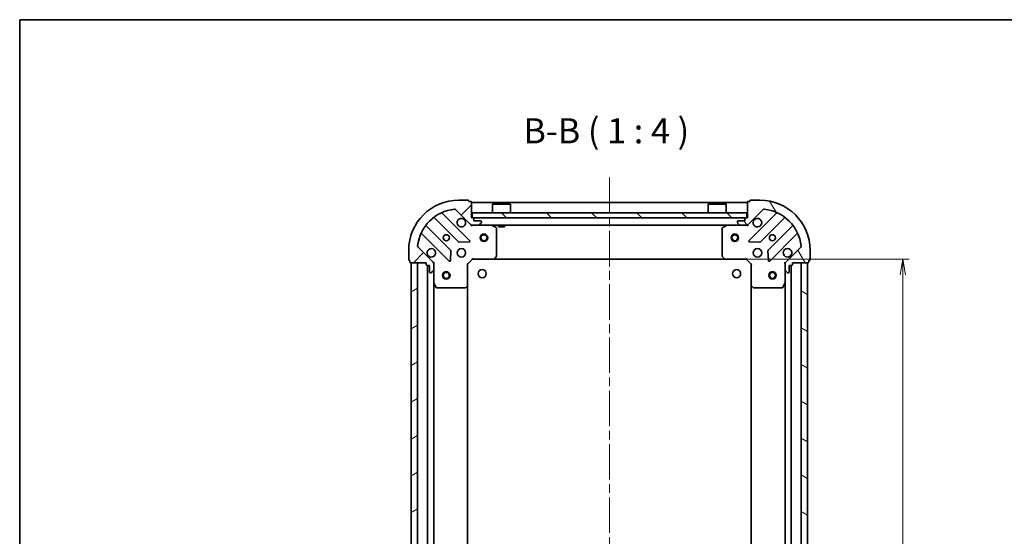
# Model space of a CAD drawing. Units: millimetres. Extents: x 36 to 6222, y 20 to 1144.
# Drawn here: x 1024 to 1416, y 938 to 1144 of the extents above; entities that cross this region are included whole.
import ezdxf

# ---------------------------------------------------------------- set-up
doc = ezdxf.new("R2010")
doc.units = ezdxf.units.MM
doc.header["$LTSCALE"] = 2.5
doc.linetypes.add('CHAIN', pattern=[0.35429999999999995, 0.2362, -0.0295, 0.0591, -0.0295])
doc.layers.get('Defpoints').update_dxf_attribs({"lineweight": 25})
for name, color, linetype, lineweight in [('Border (ISO)', 7, 'Continuous', 35), ('Centerline (ISO)', 131, 'Continuous', 18), ('Dimension (ISO)', 7, 'Continuous', 18), ('Hatch (ISO)', 1, 'Continuous', 18), ('Symbol (ISO)', 7, 'Continuous', 18), ('Visible (ISO)', 7, 'Continuous', 35)]:
    doc.layers.add(name, color=color, linetype=linetype, lineweight=lineweight)
doc.styles.add('Note Text (TK)', font='MS PGothic.ttf')
doc.dimstyles.new('Default - Method 1b (TK)', dxfattribs={"dimscale": 2.5, "dimtxt": 2.5, "dimasz": 2.5, "dimexe": 1, "dimexo": 1.499999999999999, "dimgap": 1, "dimtad": 1, "dimdsep": 46, "dimtxsty": 'Note Text (TK)', "dimblk": 'OPEN', "dimcen": 0.09, "dimdle": 5, "dimclrd": 100, "dimclre": 100, "dimclrt": 7, "dimadec": 1, "dimazin": 1, "dimtfac": 1, "dimtmove": 0, "dimatfit": 3, "dimldrblk": 'OPEN', "dimfxl": 1, "dimtolj": 1, "dimlwd": -1, "dimlwe": -1, "dimarcsym": 0})

# ---------------------------------------------------------------- blocks, each defined once
blk = doc.blocks.new('Borders tk図枠')
at = {"layer": 'Border (ISO)'}
for q in [(405.4999999999999, 289), (14.50000000000001, 8.000000000000007)]:
    blk.add_line((14.49999999999999, 289), q, dxfattribs=at)
blk = doc.blocks.new('_Open')
at = {"color": 0, "linetype": 'ByBlock', "lineweight": -2}
for p, q in [((-1, 0.1666666666666666), (0, 0)), ((-1, -0.1666666666666666), (0, 0)), ((0, 0), (-1, 0))]:
    blk.add_line(p, q, dxfattribs=at)
blk = doc.blocks.new('*D29')
at = {"layer": 'Defpoints', "color": 0}
for p in [(1304.846029136399, 1048.542895280287), (1304.846029136398, 795.5428952802888), (1375.730310360522, 795.5428952802888)]:
    blk.add_point(p, dxfattribs=at)
at = {"layer": 'Dimension (ISO)', "color": 100}
for p, q in [((1308.596029136399, 1048.542895280287), (1378.230310360522, 1048.542895280287)), ((1375.730310360522, 1042.292895280287), (1375.730310360522, 801.7928952802888)), ((1308.596029136398, 795.5428952802888), (1378.230310360522, 795.5428952802888))]:
    blk.add_line(p, q, dxfattribs=at)
at = {"layer": 'Dimension (ISO)', "color": 100, "xscale": 6.25, "yscale": 6.25, "zscale": 6.25}
for p, rotation in [((1375.730310360522, 1048.542895280287), 90), ((1375.730310360522, 795.5428952802888), 270)]:
    blk.add_blockref('_Open', p, dxfattribs=dict(at, rotation=rotation))
at = {"layer": 'Dimension (ISO)', "color": 7, "insert": (1368.250310360522, 911.9131225530155), "char_height": 6.25, "attachment_point": 4, "rotation": 90, "style": 'Note Text (TK)'}
blk.add_mtext('\\A1;\\fMS PGothic|b0|i0;{\\H9.9600;253}', dxfattribs=at)

msp = doc.modelspace()

# ---------------------------------------------------------------- hatches: boundary and pattern name
at = {"layer": 'Hatch (ISO)'}
h = msp.add_hatch(dxfattribs=at)
h.set_pattern_fill('ANSI31', color=256, scale=101.6, style=0)
h.set_pattern_definition([(45, (965.75, -12), (-8.980256121069154, 8.980256121069154), [])])
edge = h.paths.add_edge_path()
edge.add_ellipse((1204.196845233511, 1063.042895280288), major_axis=(0.7071067811865487, -0.7071067811865471), ratio=1, start_angle=270.0000000000013, end_angle=315.0000000000015)
edge.add_line((1204.196845233511, 1062.042895280288), (1206.575524889951, 1062.042895280288))
edge.add_ellipse((1206.575524889951, 1062.542895280288), major_axis=(0.5000000000000006, -6e-16), ratio=1, start_angle=270.0000000000011, end_angle=315.0000000000001)
edge.add_line((1206.929078280544, 1062.189341889694), (1207.636185061731, 1062.896448670881))
edge.add_ellipse((1207.282631671138, 1063.250002061474), major_axis=(0.3535533905932755, 0.3535533905932747), ratio=1, start_angle=270.0000000000001, end_angle=314.999999999998)
edge.add_line((1207.782631671137, 1063.250002061474), (1207.782631671137, 1063.442895280287))
edge.add_ellipse((1207.482631671137, 1063.442895280288), major_axis=(2.6e-15, 0.299999999999998), ratio=1, start_angle=270.0000000000005, end_angle=360.0000000000022)
edge.add_line((1207.482631671137, 1063.742895280288), (1204.782631671137, 1063.742895280288))
edge.add_line((1204.782631671137, 1063.742895280288), (1204.782631671137, 1064.742895280288))
edge.add_ellipse((1204.482631671137, 1064.742895280288), major_axis=(2.6e-15, 0.3000000000000003), ratio=1, start_angle=270.0000000000005, end_angle=360.0000000000005)
edge.add_line((1204.482631671137, 1065.042895280288), (1203.782631671137, 1065.042895280288))
edge.add_line((1203.782631671137, 1065.042895280288), (1203.782631671137, 1071.242895280288))
edge.add_ellipse((1203.482631671137, 1071.242895280288), major_axis=(-1.9e-15, 0.3000000000000014), ratio=1, start_angle=269.9999999999861, end_angle=359.999999999998)
edge.add_line((1203.482631671137, 1071.542895280288), (1202.782631671137, 1071.542895280288))
edge.add_line((1202.782631671137, 1071.542895280288), (1202.782631671137, 1071.742895280287))
edge.add_ellipse((1202.482631671137, 1071.742895280288), major_axis=(-1.9e-15, 0.3000000000000014), ratio=1, start_angle=269.9999999999861, end_angle=359.999999999998)
edge.add_line((1202.482631671137, 1072.042895280288), (1198.782631671137, 1072.042895280288))
edge.add_ellipse((1198.782631671137, 1052.042895280288), major_axis=(-20, 8.8e-15), ratio=1, start_angle=270, end_angle=360)
edge.add_line((1178.782631671137, 1052.042895280288), (1178.782631671137, 1048.342895280288))
edge.add_ellipse((1179.082631671137, 1048.342895280288), major_axis=(-3e-16, -0.299999999999998), ratio=1, start_angle=270.0000000000001, end_angle=360)
edge.add_line((1179.082631671137, 1048.042895280288), (1179.282631671137, 1048.042895280288))
edge.add_line((1179.282631671137, 1048.042895280288), (1179.282631671137, 1047.342895280288))
edge.add_ellipse((1179.582631671137, 1047.342895280287), major_axis=(-1.4e-15, -0.3000000000000003), ratio=1, start_angle=270.0000000000002, end_angle=360.0000000000002)
edge.add_line((1179.582631671137, 1047.042895280288), (1185.782631671137, 1047.042895280288))
edge.add_line((1185.782631671137, 1047.042895280288), (1185.782631671137, 1046.342895280288))
edge.add_ellipse((1186.082631671137, 1046.342895280288), major_axis=(-3e-16, -0.299999999999998), ratio=1, start_angle=270.0000000000001, end_angle=360)
edge.add_line((1186.082631671137, 1046.042895280288), (1187.082631671137, 1046.042895280288))
edge.add_line((1187.082631671137, 1046.042895280288), (1187.082631671137, 1043.342895280288))
edge.add_ellipse((1187.382631671137, 1043.342895280287), major_axis=(-2.6e-15, -0.299999999999998), ratio=1, start_angle=270.000000000014, end_angle=360.0000000000022)
edge.add_line((1187.382631671137, 1043.042895280288), (1187.575524889951, 1043.042895280288))
edge.add_ellipse((1187.575524889951, 1043.542895280288), major_axis=(0.4999999999999983, -6e-16), ratio=1, start_angle=270.0000000000001, end_angle=315.0000000000001)
edge.add_line((1187.929078280544, 1043.189341889694), (1188.636185061731, 1043.896448670881))
edge.add_ellipse((1188.282631671137, 1044.250002061474), major_axis=(0.3535533905932735, 0.3535533905932738), ratio=1, start_angle=270, end_angle=314.9999999999979)
edge.add_line((1188.782631671137, 1044.250002061474), (1188.782631671137, 1046.628681717915))
edge.add_ellipse((1187.782631671137, 1046.628681717915), major_axis=(3.3e-15, 0.9999999999999943), ratio=1, start_angle=270.0000000000002, end_angle=315.0000000000006)
edge.add_line((1188.489738452324, 1047.335788499101), (1182.511753672961, 1053.313773278465))
edge.add_ellipse((1182.865307063554, 1053.667326669057), major_axis=(-0.3535533905932731, 0.3535533905932714), ratio=1, start_angle=39.172893488880504, end_angle=89.99999999999989, ccw=False)
edge.add_ellipse((1198.782631671137, 1052.042895280288), major_axis=(1.675194869668987, 16.41474100157035), ratio=1, start_angle=11.65421302223848, end_angle=89.99999999999977, ccw=False)
edge.add_ellipse((1197.158200282367, 1067.960219887871), major_axis=(0.4974163939869803, 0.0507634808990594), ratio=1, start_angle=39.17289348888079, end_angle=90.00000000000108, ccw=False)
edge.add_line((1197.511753672961, 1068.313773278464), (1203.489738452324, 1062.335788499101))
h = msp.add_hatch(dxfattribs=at)
h.set_pattern_fill('ANSI31', color=256, scale=101.6, angle=75.00017538262, style=0)
h.set_pattern_definition([(120.00017538262, (965.75, -12), (-10.99850319063436, -6.350033666493875), [])])
edge = h.paths.add_edge_path()
edge.add_ellipse((1329.782631671137, 1046.628681717914), major_axis=(-0.7071067811865471, -0.7071067811865487), ratio=1, start_angle=269.9999999999985, end_angle=314.9999999999989)
edge.add_line((1328.782631671137, 1046.628681717914), (1328.782631671137, 1044.250002061474))
edge.add_ellipse((1329.282631671137, 1044.250002061474), major_axis=(-5e-16, -0.5000000000000006), ratio=1, start_angle=270.0000000000001, end_angle=315.0000000000001)
edge.add_line((1328.929078280544, 1043.896448670881), (1329.63618506173, 1043.189341889694))
edge.add_ellipse((1329.989738452324, 1043.542895280287), major_axis=(0.3535533905932747, -0.3535533905932755), ratio=1, start_angle=270.0000000000007, end_angle=315.0000000000011)
edge.add_line((1329.989738452324, 1043.042895280287), (1330.182631671137, 1043.042895280287))
edge.add_ellipse((1330.182631671137, 1043.342895280287), major_axis=(0.299999999999998, -2.5e-15), ratio=1, start_angle=269.9999999999988, end_angle=360.0000000000004)
edge.add_line((1330.482631671137, 1043.342895280287), (1330.482631671137, 1046.042895280288))
edge.add_line((1330.482631671137, 1046.042895280287), (1331.482631671137, 1046.042895280287))
edge.add_ellipse((1331.482631671137, 1046.342895280288), major_axis=(0.3000000000000003, -2.5e-15), ratio=1, start_angle=270.0000000000021, end_angle=360.0000000000004)
edge.add_line((1331.782631671137, 1046.342895280288), (1331.782631671137, 1047.042895280287))
edge.add_line((1331.782631671137, 1047.042895280287), (1337.982631671137, 1047.042895280287))
edge.add_ellipse((1337.982631671137, 1047.342895280287), major_axis=(0.3000000000000014, 1.9e-15), ratio=1, start_angle=269.999999999998, end_angle=359.9999999999996)
edge.add_line((1338.282631671137, 1047.342895280287), (1338.282631671137, 1048.042895280287))
edge.add_line((1338.282631671137, 1048.042895280287), (1338.482631671137, 1048.042895280287))
edge.add_ellipse((1338.482631671137, 1048.342895280288), major_axis=(0.3000000000000014, 1.9e-15), ratio=1, start_angle=269.999999999998, end_angle=359.9999999999996)
edge.add_line((1338.782631671137, 1048.342895280288), (1338.782631671137, 1052.042895280288))
edge.add_ellipse((1318.782631671137, 1052.042895280287), major_axis=(6.5e-15, 20), ratio=1, start_angle=270, end_angle=359.9999999999999)
edge.add_line((1318.782631671137, 1072.042895280287), (1315.082631671137, 1072.042895280287))
edge.add_ellipse((1315.082631671137, 1071.742895280287), major_axis=(-0.299999999999998, 3e-16), ratio=1, start_angle=270.0000000000017, end_angle=360)
edge.add_line((1314.782631671137, 1071.742895280287), (1314.782631671137, 1071.542895280288))
edge.add_line((1314.782631671137, 1071.542895280287), (1314.082631671137, 1071.542895280287))
edge.add_ellipse((1314.082631671137, 1071.242895280287), major_axis=(-0.3000000000000003, 1.4e-15), ratio=1, start_angle=270.0000000000019, end_angle=360.0000000000002)
edge.add_line((1313.782631671137, 1071.242895280287), (1313.782631671137, 1065.042895280287))
edge.add_line((1313.782631671137, 1065.042895280288), (1313.082631671137, 1065.042895280288))
edge.add_ellipse((1313.082631671137, 1064.742895280287), major_axis=(-0.299999999999998, 3e-16), ratio=1, start_angle=270.0000000000001, end_angle=360)
edge.add_line((1312.782631671137, 1064.742895280287), (1312.782631671137, 1063.742895280287))
edge.add_line((1312.782631671137, 1063.742895280287), (1310.082631671137, 1063.742895280287))
edge.add_ellipse((1310.082631671137, 1063.442895280288), major_axis=(-0.299999999999998, 2.5e-15), ratio=1, start_angle=270.0000000000021, end_angle=360.0000000000004)
edge.add_line((1309.782631671137, 1063.442895280288), (1309.782631671137, 1063.250002061474))
edge.add_ellipse((1310.282631671137, 1063.250002061474), major_axis=(-5e-16, -0.4999999999999983), ratio=1, start_angle=270.0000000000001, end_angle=315.0000000000001)
edge.add_line((1309.929078280544, 1062.896448670881), (1310.63618506173, 1062.189341889694))
edge.add_ellipse((1310.989738452324, 1062.542895280287), major_axis=(0.3535533905932738, -0.3535533905932735), ratio=1, start_angle=270.0000000000029, end_angle=315.000000000001)
edge.add_line((1310.989738452324, 1062.042895280287), (1313.368418108764, 1062.042895280287))
edge.add_ellipse((1313.368418108764, 1063.042895280287), major_axis=(0.9999999999999943, -3.2e-15), ratio=1, start_angle=270.0000000000002, end_angle=315.0000000000002)
edge.add_line((1314.075524889951, 1062.335788499101), (1320.053509669314, 1068.313773278464))
edge.add_ellipse((1320.407063059907, 1067.960219887871), major_axis=(0.3535533905932714, 0.3535533905932731), ratio=1, start_angle=39.17289348887931, end_angle=89.99999999999909, ccw=False)
edge.add_ellipse((1318.782631671137, 1052.042895280287), major_axis=(16.41474100157035, -1.675194869668986), ratio=1, start_angle=11.65421302223848, end_angle=90, ccw=False)
edge.add_ellipse((1334.69995627872, 1053.667326669057), major_axis=(0.0507634808990595, -0.4974163939869803), ratio=1, start_angle=39.172893488883005, end_angle=89.99999999999608, ccw=False)
edge.add_line((1335.053509669314, 1053.313773278464), (1329.07552488995, 1047.335788499101))
h = msp.add_hatch(dxfattribs=at)
h.set_pattern_fill('ANSI31', color=256, scale=101.6, angle=90.00021045915, style=0)
h.set_pattern_definition([(135.0002104591499, (965.75, -12), (-8.980223134685914, -8.980289107331227), [])])
h.paths.add_polyline_path([(1313.532631671138, 1065.042895280287), (1313.532631671138, 1067.042895280287), (1204.032631671138, 1067.042895280287), (1204.032631671138, 1065.042895280288)])
h = msp.add_hatch(dxfattribs=at)
h.set_pattern_fill('ANSI31', color=256, scale=101.6, angle=-14.99997778074499, style=0)
h.set_pattern_definition([(30.000022219255, (965.75, -12), (-6.350004265217327, 10.99852016553689), [])])
h.paths.add_polyline_path([(1179.782631671137, 797.0428952802879), (1182.282631671137, 797.0428952802879), (1182.282631671137, 1047.042895280288), (1179.782631671137, 1047.042895280288)])
h = msp.add_hatch(dxfattribs=at)
h.set_pattern_fill('ANSI31', color=256, scale=101.6, angle=105.00024553567, style=0)
h.set_pattern_definition([(150.00024553567, (965.75, -12), (-6.349952866808234, -10.99854984028867), [])])
h.paths.add_polyline_path([(1337.782631671137, 1047.042895280288), (1335.282631671137, 1047.042895280288), (1335.282631671137, 797.0428952802883), (1337.782631671137, 797.0428952802883)])

# ---------------------------------------------------------------- linework, layer by layer
at = {"layer": 'Centerline (ISO)', "linetype": 'CHAIN', "ltscale": 23.99096870422363}
msp.add_line((1258.782631671137, 1081.042895280288), (1258.782631671138, 763.0428952802888), dxfattribs=at)
at = {"layer": 'Visible (ISO)'}
for p, q in [((1202.482631671137, 1072.042895280288), (1198.782631671137, 1072.042895280288)), ((1202.782631671137, 1071.542895280288), (1202.782631671137, 1071.742895280288)), ((1203.482631671137, 1071.542895280288), (1202.782631671137, 1071.542895280288)), ((1314.782631671137, 1071.542895280287), (1314.082631671137, 1071.542895280287)), ((1314.782631671137, 1071.742895280287), (1314.782631671137, 1071.542895280287)), ((1318.782631671137, 1072.042895280287), (1315.082631671137, 1072.042895280287)), ((1197.511753672961, 1068.313773278464), (1203.489738452324, 1062.335788499101)), ((1203.782631671137, 1065.042895280288), (1203.782631671137, 1071.242895280288)), ((1313.782631671137, 1071.042895280287), (1203.782631671137, 1071.042895280288)), ((1212.282631671138, 1070.542895280288), (1212.182631671138, 1070.442895280288)), ((1219.382631671138, 1070.442895280288), (1212.182631671138, 1070.442895280288)), ((1212.182631671138, 1067.042895280288), (1212.182631671138, 1070.442895280288)), ((1212.282631671138, 1070.542895280288), (1219.282631671138, 1070.542895280288)), ((1219.282631671138, 1070.542895280287), (1219.382631671138, 1070.442895280288)), ((1219.382631671138, 1067.042895280288), (1219.382631671138, 1070.442895280288)), ((1298.282631671137, 1070.542895280287), (1298.182631671138, 1070.442895280288)), ((1305.382631671137, 1070.442895280288), (1298.182631671138, 1070.442895280288)), ((1298.182631671138, 1067.042895280287), (1298.182631671138, 1070.442895280288)), ((1298.282631671137, 1070.542895280287), (1305.282631671137, 1070.542895280287)), ((1305.282631671137, 1070.542895280287), (1305.382631671137, 1070.442895280288)), ((1305.382631671137, 1067.042895280287), (1305.382631671137, 1070.442895280288)), ((1313.782631671137, 1071.242895280287), (1313.782631671137, 1065.042895280287)), ((1314.075524889951, 1062.3357884991), (1320.053509669314, 1068.313773278464)), ((1189.040108782398, 1065.035670700721), (1198.739543873776, 1055.336235609344)), ((1203.093455170113, 1055.932071781312), (1192.270114659689, 1066.755412291736)), ((1204.482631671137, 1065.042895280288), (1203.782631671137, 1065.042895280288)), ((1313.532631671137, 1067.042895280288), (1204.032631671138, 1067.042895280288)), ((1204.032631671138, 1067.042895280288), (1204.032631671138, 1065.042895280288)), ((1204.032631671138, 1065.042895280288), (1313.532631671137, 1065.042895280288)), ((1204.782631671137, 1063.742895280288), (1204.782631671137, 1064.742895280287)), ((1207.482631671137, 1063.742895280288), (1204.782631671137, 1063.742895280288)), ((1312.782631671137, 1063.742895280287), (1310.082631671137, 1063.742895280287)), ((1312.782631671137, 1064.742895280287), (1312.782631671137, 1063.742895280287)), ((1313.782631671137, 1065.042895280287), (1313.082631671137, 1065.042895280287)), ((1313.532631671137, 1065.042895280288), (1313.532631671137, 1067.042895280288)), ((1325.295148682586, 1066.755412291736), (1314.471808172161, 1055.932071781311)), ((1318.825719468499, 1055.336235609344), (1328.525154559877, 1065.035670700721)), ((1195.489291342081, 1052.085983077649), (1185.789856250704, 1061.785418169027)), ((1203.782631671137, 1062.042895280288), (1203.782631671137, 1062.132715559163)), ((1203.782631671137, 1062.042895280287), (1203.78263167114, 1061.692629533774)), ((1203.782631671137, 1062.042895280288), (1204.196845233511, 1062.042895280288)), ((1204.19684523351, 1062.042895280288), (1206.575524889951, 1062.042895280288)), ((1206.575524889951, 1062.042895280288), (1310.989738452324, 1062.042895280288)), ((1206.929078280544, 1062.189341889694), (1207.63618506173, 1062.896448670881)), ((1207.782631671137, 1063.250002061474), (1207.782631671137, 1063.442895280288)), ((1213.616795749787, 1061.125813240963), (1211.845975356537, 1062.011223437588)), ((1213.782631671137, 1049.661113356666), (1213.782631671137, 1060.857485083663)), ((1214.532631671138, 1062.042895280288), (1214.532631671138, 1061.442895280288)), ((1214.532631671138, 1061.442895280288), (1217.032631671138, 1061.442895280288)), ((1217.032631671138, 1062.042895280288), (1217.032631671138, 1061.442895280288)), ((1303.782631671137, 1060.857485083663), (1303.782631671137, 1049.661113356666)), ((1305.719287985737, 1062.011223437588), (1303.948467592487, 1061.125813240963)), ((1309.782631671137, 1063.442895280288), (1309.782631671137, 1063.250002061474)), ((1309.929078280544, 1062.896448670881), (1310.63618506173, 1062.189341889694)), ((1310.989738452324, 1062.042895280287), (1313.368418108764, 1062.042895280287)), ((1313.368418108764, 1062.042895280288), (1313.782631671137, 1062.042895280288)), ((1313.782631671137, 1062.132715559163), (1313.782631671137, 1062.042895280287)), ((1313.782631671135, 1061.692629533774), (1313.782631671137, 1062.042895280287)), ((1331.775407091571, 1061.785418169027), (1322.075972000193, 1052.085983077649)), ((1184.070114659689, 1058.555412291736), (1194.893455170113, 1047.732071781311)), ((1322.671808172161, 1047.732071781311), (1333.495148682585, 1058.555412291736)), ((1178.782631671137, 1052.042895280288), (1178.782631671137, 1048.342895280288)), ((1188.489738452324, 1047.335788499101), (1182.511753672961, 1053.313773278464)), ((1195.405301670944, 1047.931117999458), (1195.5768737742, 1051.860765227084)), ((1198.964761724341, 1055.248653177225), (1202.894408951967, 1055.420225280481)), ((1314.670854390308, 1055.420225280481), (1318.600501617934, 1055.248653177225)), ((1321.988389568075, 1051.860765227084), (1322.15996167133, 1047.931117999458)), ((1335.053509669314, 1053.313773278464), (1329.07552488995, 1047.335788499101)), ((1338.782631671137, 1048.342895280288), (1338.782631671137, 1052.042895280287)), ((1179.082631671137, 1048.042895280288), (1179.282631671137, 1048.042895280288)), ((1179.282631671137, 1048.042895280288), (1179.282631671137, 1047.342895280287)), ((1202.282631671137, 1046.542895280287), (1204.282631671137, 1048.542895280287)), ((1204.158367602425, 1048.842895280287), (1204.282631671137, 1048.542895280287)), ((1204.282631671137, 1048.542895280287), (1212.719234205876, 1048.542895280287)), ((1212.719234205876, 1048.542895280288), (1304.846029136399, 1048.542895280287)), ((1212.938587254871, 1048.638238885575), (1213.701984720132, 1049.456456961954)), ((1303.863278622142, 1049.456456961954), (1304.626676087404, 1048.638238885575)), ((1304.846029136399, 1048.542895280287), (1313.282631671137, 1048.542895280287)), ((1313.282631671137, 1048.542895280287), (1313.406895739849, 1048.842895280287)), ((1313.282631671137, 1048.542895280287), (1315.282631671137, 1046.542895280287)), ((1338.282631671137, 1047.342895280287), (1338.282631671137, 1048.042895280287)), ((1338.282631671137, 1048.042895280287), (1338.482631671137, 1048.042895280287)), ((1179.582631671137, 1047.042895280288), (1185.782631671137, 1047.042895280288)), ((1182.282631671137, 1047.042895280288), (1179.782631671137, 1047.042895280288)), ((1179.782631671137, 1047.042895280288), (1179.782631671137, 797.0428952802881)), ((1182.282631671137, 797.0428952802879), (1182.282631671137, 1047.042895280288)), ((1185.782631671137, 1047.042895280288), (1185.782631671137, 1046.342895280288)), ((1186.082631671137, 1046.042895280288), (1187.082631671137, 1046.042895280288)), ((1186.282631671137, 1046.042895280288), (1186.282631671137, 798.0428952802891)), ((1187.082631671137, 1046.042895280288), (1187.082631671137, 1043.342895280287)), ((1187.929078280544, 1043.189341889694), (1188.636185061731, 1043.896448670881)), ((1188.692811392262, 1047.042895280288), (1188.782631671138, 1047.042895280288)), ((1189.132897417651, 1047.042895280285), (1188.782631671138, 1047.042895280288)), ((1188.782631671137, 1047.042895280288), (1188.782631671137, 1046.628800564134)), ((1188.782631671137, 1044.250002061474), (1188.782631671137, 1046.628681717915)), ((1188.782631671137, 1044.250002061474), (1188.782631671137, 1039.113715673537)), ((1202.282631671137, 1046.542895280287), (1201.982631671137, 1046.667159349)), ((1202.282631671137, 1038.106292745549), (1202.282631671137, 1046.542895280287)), ((1315.582631671137, 1046.667159349), (1315.282631671137, 1046.542895280287)), ((1315.282631671137, 1046.542895280287), (1315.282631671137, 1038.106292745549)), ((1328.782631671137, 1047.042895280287), (1328.432365924623, 1047.042895280285)), ((1328.782631671137, 1047.042895280287), (1328.872451950013, 1047.042895280287)), ((1328.782631671137, 1046.628800564134), (1328.782631671137, 1047.042895280287)), ((1328.782631671137, 1046.628681717914), (1328.782631671137, 1044.250002061474)), ((1328.782631671137, 1039.113715673537), (1328.782631671137, 1044.250002061474)), ((1328.929078280544, 1043.896448670881), (1329.63618506173, 1043.189341889694)), ((1330.482631671137, 1043.342895280287), (1330.482631671137, 1046.042895280287)), ((1330.482631671137, 1046.042895280287), (1331.482631671137, 1046.042895280287)), ((1331.282631671137, 798.0428952802895), (1331.282631671137, 1046.042895280287)), ((1331.782631671137, 1046.342895280288), (1331.782631671137, 1047.042895280287)), ((1331.782631671137, 1047.042895280287), (1337.982631671137, 1047.042895280287)), ((1337.782631671137, 1047.042895280288), (1335.282631671137, 1047.042895280288)), ((1335.282631671137, 1047.042895280288), (1335.282631671137, 797.042895280289)), ((1337.782631671137, 797.042895280289), (1337.782631671137, 1047.042895280288)), ((1187.382631671137, 1043.042895280288), (1187.575524889951, 1043.042895280288)), ((1329.989738452324, 1043.042895280287), (1330.182631671137, 1043.042895280287)), ((1188.782631671137, 804.9720748870393), (1188.782631671137, 1039.113715673537)), ((1188.814303513837, 1038.979551594888), (1189.699713710463, 1037.208731201638)), ((1189.968041867762, 1037.042895280288), (1201.164413594759, 1037.042895280288)), ((1201.369069989471, 1037.123542231292), (1202.187288065849, 1037.886939696554)), ((1202.282631671137, 805.9794978150277), (1202.282631671137, 1038.106292745549)), ((1315.282631671137, 1038.106292745548), (1315.282631671137, 805.9794978150277)), ((1315.377975276425, 1037.886939696554), (1316.196193352803, 1037.123542231292)), ((1316.400849747516, 1037.042895280288), (1327.597221474512, 1037.042895280288)), ((1327.865549631812, 1037.208731201638), (1328.750959828437, 1038.979551594888)), ((1328.782631671137, 1039.113715673537), (1328.782631671137, 804.9720748870395))]:
    msp.add_line(p, q, dxfattribs=at)
for centre, radius in [((1193.782631671137, 1057.042895280287), 1.229499999999996), ((1208.782631671137, 1057.042895280288), 1.5), ((1208.782631671137, 1057.042895280288), 1.193275), ((1308.782631671137, 1057.042895280287), 1.5), ((1308.782631671137, 1057.042895280287), 1.193275), ((1323.782631671137, 1057.042895280287), 1.229499999999995), ((1199.782631671137, 1051.042895280287), 1.699999999999994), ((1317.782631671137, 1051.042895280287), 1.699999999999993), ((1208.082631671137, 1042.742895280287), 1.620999999999988), ((1309.482631671137, 1042.742895280287), 1.620999999999988), ((1193.782631671137, 1042.042895280288), 1.5), ((1193.782631671137, 1042.042895280288), 1.193275), ((1323.782631671137, 1042.042895280288), 1.5), ((1323.782631671137, 1042.042895280288), 1.193275)]:
    msp.add_circle(centre, radius, dxfattribs=at)
for centre, radius, start, end in [((1198.782631671137, 1052.042895280288), 19.99999999999993, 90, 180), ((1202.482631671137, 1071.742895280288), 0.299999999999999, 0, 90), ((1203.482631671137, 1071.242895280287), 0.299999999999999, 0, 90), ((1314.082631671137, 1071.242895280287), 0.2999999999999988, 90, 180), ((1315.082631671137, 1071.742895280287), 0.2999999999999989, 90, 180), ((1318.782631671137, 1052.042895280287), 19.99999999999992, 0, 90), ((1198.782631671137, 1052.042895280288), 16.49999999999995, 95.8271065111162, 174.1728934888835), ((1197.158200282367, 1067.960219887871), 0.4999999999999984, 44.99999999999078, 95.8271065111097), ((1320.407063059907, 1067.960219887871), 0.499999999999998, 84.1728934888903, 135.0000000000092), ((1318.782631671137, 1052.042895280287), 16.49999999999993, 5.82710651111652, 84.17289348888382), ((1188.827976748042, 1064.823538666365), 0.300000000000001, 44.99999999999309, 127.9144996875525), ((1192.482246694045, 1066.967544326092), 0.2999999999999994, 112.8868583965199, 224.9999999999931), ((1199.782631671137, 1063.042895280287), 1.699999999999994, 62.49982881929405, 27.50017118070017), ((1204.482631671137, 1064.742895280287), 0.299999999999999, 0, 90), ((1207.482631671137, 1063.442895280288), 0.299999999999999, 0, 90), ((1310.082631671137, 1063.442895280288), 0.2999999999999988, 90, 180), ((1313.082631671137, 1064.742895280287), 0.2999999999999988, 90, 180), ((1317.782631671137, 1063.042895280287), 1.699999999999993, 152.4998288192998, 117.5001711807001), ((1325.083016648229, 1066.967544326092), 0.2999999999999996, 315.000000000007, 67.11314160348608), ((1328.737286594233, 1064.823538666365), 0.2999999999999971, 52.08550031244748, 135.0000000000069), ((1186.00198828506, 1061.997550203383), 0.2999999999999972, 142.0855003124449, 224.9999999999908), ((1204.19684523351, 1063.042895280287), 0.9999999999999964, 225.0000000000069, 270), ((1206.575524889951, 1062.542895280288), 0.4999999999999984, 270, 315.000000000007), ((1207.282631671138, 1063.250002061474), 0.4999999999999983, 315.0000000000092, 0), ((1211.711811277887, 1061.742895280287), 0.2999999999999993, 63.43494882293366, 90.00000000000651), ((1213.482631671137, 1060.857485083663), 0.2999999999999995, 0, 63.43494882292784), ((1304.082631671137, 1060.857485083663), 0.2999999999999992, 116.5650511770751, 180), ((1305.853452064387, 1061.742895280287), 0.2999999999999993, 90, 116.5650511770751), ((1310.282631671137, 1063.250002061474), 0.4999999999999982, 180, 224.9999999999908), ((1310.989738452324, 1062.542895280287), 0.499999999999998, 224.9999999999908, 269.9999999999935), ((1313.368418108764, 1063.042895280287), 0.9999999999999962, 270, 314.9999999999931), ((1331.563275057215, 1061.997550203383), 0.3000000000000009, 315.000000000007, 37.9144996875551), ((1183.857982625333, 1058.34328025738), 0.2999999999999998, 44.99999999999078, 157.1131416034873), ((1202.881323135758, 1055.719939746955), 0.2999999999999971, 272.5000000000049, 44.99999999999309), ((1314.683940206517, 1055.719939746955), 0.2999999999999987, 135.0000000000069, 267.499999999995), ((1333.707280716941, 1058.34328025738), 0.2999999999999993, 22.88685839649938, 135.0000000000092), ((1182.865307063554, 1053.667326669057), 0.4999999999999983, 174.1728934888835, 224.9999999999931), ((1187.782631671137, 1051.042895280287), 1.699999999999994, 242.4998288192998, 207.5001711807002), ((1195.277159307725, 1051.873851043294), 0.3000000000000004, 357.4999999999949, 44.99999999999309), ((1198.951675908132, 1055.548367643699), 0.299999999999999, 224.9999999999931, 272.4999999999919), ((1318.613587434143, 1055.548367643699), 0.3000000000000003, 267.499999999995, 315.000000000007), ((1322.288104034549, 1051.873851043294), 0.2999999999999988, 135.0000000000069, 182.500000000005), ((1329.782631671137, 1051.042895280287), 1.699999999999993, 332.4998288192998, 297.5001711807002), ((1334.69995627872, 1053.667326669057), 0.4999999999999983, 315.0000000000092, 5.82710651111652), ((1179.082631671137, 1048.342895280288), 0.299999999999999, 180, 270), ((1195.105587204469, 1047.944203815668), 0.2999999999999989, 224.9999999999931, 357.4999999999949), ((1212.719234205876, 1048.842895280287), 0.2999999999999993, 270, 316.9851427948109), ((1213.482631671137, 1049.661113356666), 0.2999999999999992, 316.9851427948109, 0), ((1304.082631671137, 1049.661113356666), 0.3000000000000015, 180, 223.0148572051891), ((1304.846029136399, 1048.842895280287), 0.299999999999999, 223.0148572051891, 270), ((1322.459676137805, 1047.944203815667), 0.299999999999997, 182.500000000005, 315.000000000007), ((1338.482631671137, 1048.342895280288), 0.2999999999999988, 270, 0), ((1179.582631671137, 1047.342895280287), 0.299999999999999, 180, 270), ((1186.082631671137, 1046.342895280288), 0.299999999999999, 180, 270), ((1187.782631671137, 1046.628681717915), 0.9999999999999966, 0, 45.0000000000069), ((1188.282631671137, 1044.250002061474), 0.4999999999999983, 315.000000000007, 0), ((1329.782631671137, 1046.628681717914), 0.9999999999999959, 134.9999999999931, 180), ((1329.282631671137, 1044.250002061474), 0.4999999999999982, 180, 224.9999999999908), ((1331.482631671137, 1046.342895280288), 0.2999999999999988, 270, 0), ((1337.982631671137, 1047.342895280287), 0.2999999999999988, 270, 0), ((1187.382631671137, 1043.342895280287), 0.299999999999999, 180, 270), ((1187.575524889951, 1043.542895280288), 0.4999999999999984, 270, 315.000000000007), ((1329.989738452324, 1043.542895280287), 0.499999999999998, 224.9999999999908, 269.9999999999935), ((1330.182631671137, 1043.342895280287), 0.2999999999999988, 270, 0), ((1189.082631671137, 1039.113715673537), 0.2999999999999995, 180, 206.5650511770649), ((1189.968041867762, 1037.342895280287), 0.2999999999999992, 206.5650511770649, 269.9999999999935), ((1201.164413594759, 1037.342895280287), 0.3000000000000017, 270, 313.0148572051799), ((1201.982631671137, 1038.106292745549), 0.2999999999999992, 313.0148572051775, 0), ((1315.582631671137, 1038.106292745549), 0.2999999999999992, 180, 226.9851427948201), ((1316.400849747516, 1037.342895280287), 0.299999999999999, 226.9851427948225, 270.000000000013), ((1327.597221474512, 1037.342895280287), 0.2999999999999993, 270, 333.4349488229352), ((1328.482631671137, 1039.113715673537), 0.299999999999999, 333.4349488229352, 0)]:
    msp.add_arc(centre, radius, start, end, dxfattribs=at)
for points, knots in [([(1200.567608818791, 1064.550811351447), (1200.722353539638, 1064.470255760915), (1200.865867163638, 1064.363822843821), (1201.103559234671, 1064.126130772788), (1201.209992151765, 1063.982617148788), (1201.290547742297, 1063.827872427941)], [0.2789125936271497, 0.2789125936271497, 0.2789125936271497, 0.2789125936271497, 0.3293346962055642, 0.3293346962055642, 0.379756798783979, 0.379756798783979, 0.379756798783979, 0.379756798783979]), ([(1316.274715599978, 1063.827872427941), (1316.35527119051, 1063.982617148788), (1316.461704107604, 1064.126130772788), (1316.699396178636, 1064.363822843821), (1316.842909802636, 1064.470255760915), (1316.997654523483, 1064.550811351447)], [0.2789125936271504, 0.2789125936271504, 0.2789125936271504, 0.2789125936271504, 0.3293346962055631, 0.3293346962055631, 0.3797567987839759, 0.3797567987839759, 0.3797567987839759, 0.3797567987839759]), ([(1186.997654523483, 1049.534979209128), (1186.842909802636, 1049.61553479966), (1186.699396178636, 1049.721967716754), (1186.461704107604, 1049.959659787787), (1186.35527119051, 1050.103173411786), (1186.274715599978, 1050.257918132634)], [0.2789125936271504, 0.2789125936271504, 0.2789125936271504, 0.2789125936271504, 0.3293346962055631, 0.3293346962055631, 0.3797567987839759, 0.3797567987839759, 0.3797567987839759, 0.3797567987839759]), ([(1331.290547742297, 1050.257918132633), (1331.209992151765, 1050.103173411786), (1331.10355923467, 1049.959659787787), (1330.865867163638, 1049.721967716754), (1330.722353539638, 1049.61553479966), (1330.567608818791, 1049.534979209128)], [0.2789125936271497, 0.2789125936271497, 0.2789125936271497, 0.2789125936271497, 0.3293346962055642, 0.3293346962055642, 0.379756798783979, 0.379756798783979, 0.379756798783979, 0.379756798783979])]:
    msp.add_open_spline(points, degree=3, knots=knots, dxfattribs=at)

# ---------------------------------------------------------------- block references
at = {"xscale": 4, "yscale": 4, "zscale": 4}
msp.add_blockref('Borders tk図枠', (965.75, -12), dxfattribs=at)

# ---------------------------------------------------------------- texts
at = {"layer": 'Symbol (ISO)', "color": 7, "insert": (1224.502291599721, 1091.584050066), "char_height": 10, "attachment_point": 7, "style": 'Note Text (TK)'}
msp.add_mtext('B-B ( 1 : 4 )', dxfattribs=at)

# ---------------------------------------------------------------- dimensions: what is measured, and where the dimension line sits
at = {"layer": 'Dimension (ISO)', "color": 100}
dim = msp.add_linear_dim(base=(1375.730310360522, 795.5428952802888), p1=(1304.846029136399, 1048.542895280287), p2=(1304.846029136398, 795.5428952802888), angle=270, text='\\fMS PGothic|b0|i0;{\\H9.9600;<>}', dimstyle='Default - Method 1b (TK)', override={"dimgap": 1, "dimdec": 0, "dimtol": 0, "dimlim": 0, "dimtp": 0, "dimtm": 0, "dimtdec": 0, "dimtofl": 0, "dimatfit": 1}, dxfattribs=at)
dim.commit()
dim.dimension.update_dxf_attribs({"geometry": '*D29', "text_midpoint": (1375.730310360522, 922.0428952802883), "dimtype": 160})

doc.saveas('drawing.dxf')
